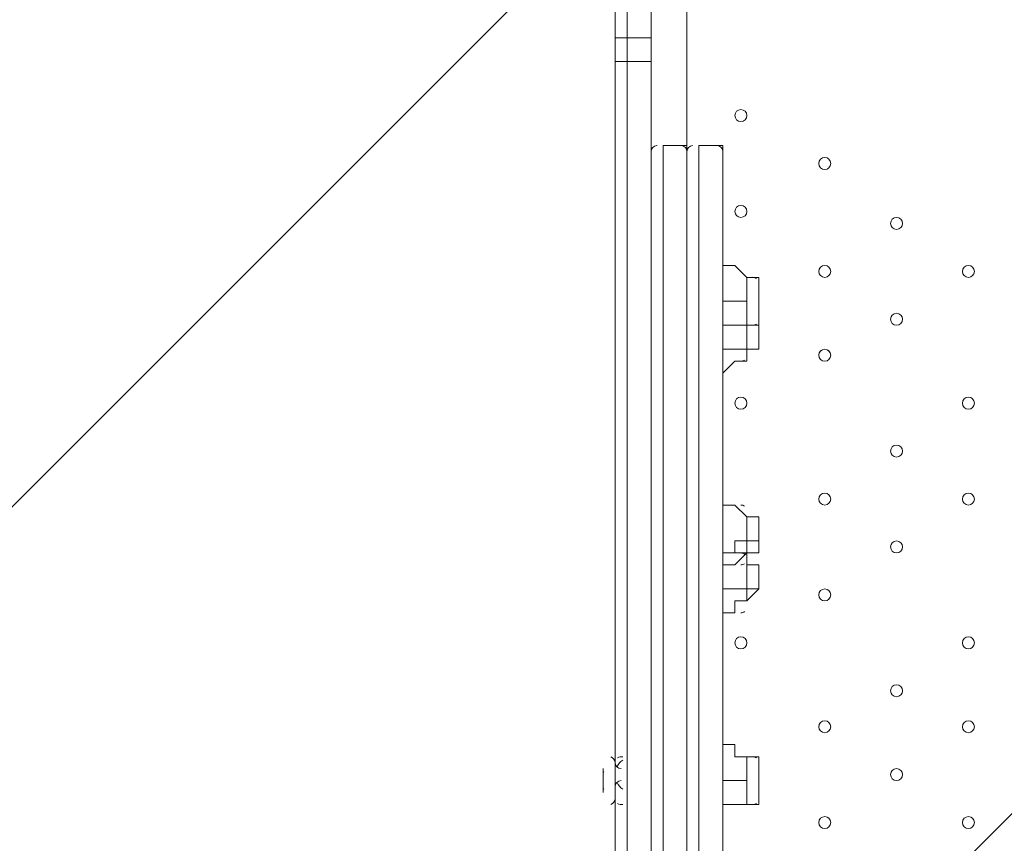
# Model space of a CAD drawing. Units: millimetres. Extents: x -5074 to 11968, y -10010 to -1115.
# Drawn here: x 3841 to 4363, y -5926 to -5489 of the extents above; entities that cross this region are included whole.
import ezdxf

# ---------------------------------------------------------------- set-up
doc = ezdxf.new("R2010")
doc.units = ezdxf.units.MM
doc.header["$MEASUREMENT"] = 0
doc.layers.add('Layer 1', color=7, linetype='Continuous', lineweight=0)

msp = doc.modelspace()

# ---------------------------------------------------------------- linework, layer by layer
at = {"layer": 'Layer 1', "color": 7, "lineweight": 9}
for p, q in [((4163.23, -5498.73), (4163.23, -5460.64)), ((4175.93, -5498.73), (4175.93, -5460.64)), ((4194.98, -5466.99), (4194.98, -5555.88)), ((4156.88, -5511.44), (4156.88, -5498.73)), ((4163.23, -5498.73), (4175.93, -5498.73)), ((4163.23, -5511.44), (4163.23, -5498.73)), ((4175.93, -5511.44), (4175.93, -5498.73)), ((4175.93, -5511.44), (4175.93, -5498.73)), ((4156.88, -5511.44), (4163.23, -5511.44)), ((4156.88, -6279.78), (4156.88, -5511.44)), ((4163.23, -5511.44), (4175.93, -5511.44)), ((4163.23, -6279.78), (4163.23, -5511.44)), ((4175.93, -5511.44), (4175.93, -5511.44)), ((4175.93, -6279.78), (4175.93, -5511.44)), ((4175.93, -6279.78), (4175.93, -5511.44)), ((4179.1, -5555.89), (4178.97, -5555.89)), ((4182.28, -6228.98), (4182.28, -5555.88)), ((4182.28, -6228.98), (4182.28, -5555.88)), ((4182.28, -5555.88), (4194.98, -5555.88)), ((4192, -5555.89), (4191.87, -5555.88)), ((4194.98, -6228.98), (4194.98, -5555.88)), ((4194.98, -6228.98), (4194.98, -5555.88)), ((4198.15, -5555.89), (4198.02, -5555.89)), ((4201.33, -6228.98), (4201.33, -5555.88)), ((4201.33, -6228.98), (4201.33, -5555.88)), ((4214.03, -5555.88), (4201.33, -5555.88)), ((4211.05, -5555.89), (4210.92, -5555.88)), ((4214.03, -6228.98), (4214.03, -5555.88)), ((4214.03, -6228.98), (4214.03, -5555.88)), ((4194.98, -6222.63), (4194.98, -5562.24)), ((4214.03, -6222.63), (4214.03, -5562.24)), ((4226.73, -5651.13), (4226.73, -5625.74)), ((4226.73, -5625.74), (4233.08, -5625.74)), ((4233.08, -5638.43), (4233.08, -5625.74)), ((4233.08, -5638.43), (4233.08, -5625.74)), ((4214.03, -5638.43), (4226.73, -5638.43)), ((4233.08, -5638.43), (4233.08, -5638.43)), ((4233.08, -5638.43), (4233.08, -5638.43)), ((4233.08, -5651.13), (4233.08, -5638.43)), ((4233.08, -5651.13), (4233.08, -5638.43)), ((4233.08, -5638.43), (4233.08, -5638.43)), ((4226.73, -5670.19), (4226.73, -5651.13)), ((4226.73, -5651.13), (4233.08, -5651.13)), ((4226.73, -5663.83), (4226.73, -5651.13)), ((4226.73, -5663.83), (4226.73, -5651.13)), ((4233.08, -5657.48), (4233.08, -5657.48)), ((4226.73, -5670.19), (4226.73, -5663.83)), ((4226.73, -5670.19), (4226.73, -5663.83)), ((4226.73, -5663.83), (4226.73, -5663.83)), ((4226.73, -5670.19), (4226.73, -5670.19)), ((4226.73, -5771.79), (4226.73, -5752.73)), ((4226.73, -5752.73), (4226.73, -5752.73)), ((4226.73, -5765.43), (4226.73, -5752.73)), ((4226.73, -5765.43), (4226.73, -5752.73)), ((4233.08, -5765.43), (4233.08, -5759.08)), ((4226.73, -5771.79), (4226.73, -5765.43)), ((4226.73, -5771.79), (4226.73, -5765.43)), ((4226.73, -5765.43), (4226.73, -5765.43)), ((4220.38, -5771.79), (4226.73, -5771.79)), ((4226.73, -5797.18), (4226.73, -5771.79)), ((4226.73, -5771.79), (4226.73, -5771.79)), ((4226.73, -5771.79), (4226.73, -5771.79)), ((4226.73, -5790.84), (4226.73, -5771.79)), ((4226.73, -5790.84), (4226.73, -5778.14)), ((4233.08, -5784.49), (4233.08, -5784.49)), ((4226.73, -5797.18), (4226.73, -5790.84)), ((4226.73, -5797.18), (4226.73, -5790.84)), ((4226.73, -5790.84), (4226.73, -5790.84)), ((4226.73, -5797.18), (4226.73, -5797.18)), ((4156.88, -5898.78), (4156.88, -5879.74)), ((4156.88, -5898.78), (4156.88, -5879.74)), ((4156.88, -5898.78), (4156.88, -5879.74)), ((4226.73, -5905.13), (4226.73, -5879.74)), ((4226.73, -5879.74), (4233.08, -5879.74)), ((4233.08, -5892.44), (4233.08, -5879.74)), ((4233.08, -5892.44), (4233.08, -5879.74)), ((4150.53, -5898.78), (4150.53, -5886.09)), ((4150.53, -5898.78), (4150.53, -5886.09)), ((4214.03, -5892.44), (4226.73, -5892.44)), ((4233.08, -5892.44), (4233.08, -5892.44)), ((4233.08, -5892.44), (4233.08, -5892.44)), ((4233.08, -5905.13), (4233.08, -5892.44)), ((4233.08, -5905.13), (4233.08, -5892.44)), ((4233.08, -5892.44), (4233.08, -5892.44)), ((4226.73, -5905.13), (4233.08, -5905.13))]:
    msp.add_line(p, q, dxfattribs=at)
for points in [[(4163.23, -5498.73), (4156.88, -5498.73), (4156.88, -5460.64)], [(4175.93, -5498.73), (4175.93, -5498.73), (4175.93, -5466.99)], [(4226.73, -5625.74), (4226.73, -5625.74), (4220.38, -5619.39), (4214.03, -5619.39)], [(4233.08, -5651.13), (4233.08, -5644.78), (4233.08, -5638.43), (4233.08, -5632.09), (4233.08, -5625.74)], [(4226.73, -5651.13), (4226.73, -5651.13), (4220.38, -5651.13), (4214.03, -5651.13)], [(4226.73, -5670.19), (4226.73, -5670.19), (4226.73, -5663.83), (4233.08, -5663.83), (4233.08, -5657.48), (4233.08, -5651.13), (4226.73, -5651.13)], [(4233.08, -5657.48), (4233.08, -5657.48), (4233.08, -5663.83), (4226.73, -5663.83)], [(4226.73, -5663.83), (4220.38, -5663.83), (4214.03, -5663.83)], [(4226.73, -5670.19), (4220.38, -5670.19), (4214.03, -5676.54)], [(4226.73, -5752.73), (4220.38, -5746.38), (4214.03, -5746.38)], [(4233.08, -5759.08), (4233.08, -5759.08), (4233.08, -5752.73), (4226.73, -5752.73)], [(4226.73, -5765.43), (4220.38, -5765.43), (4220.38, -5771.79), (4214.03, -5771.79)], [(4233.08, -5765.43), (4233.08, -5765.43), (4226.73, -5765.43)], [(4233.08, -5765.43), (4233.08, -5765.43), (4233.08, -5771.79), (4226.73, -5771.79)], [(4226.73, -5771.79), (4220.38, -5778.14), (4214.03, -5778.14)], [(4226.73, -5797.18), (4226.73, -5797.18), (4233.08, -5790.84), (4233.08, -5784.49), (4233.08, -5778.14), (4226.73, -5778.14)], [(4233.08, -5784.49), (4233.08, -5790.84), (4226.73, -5790.84)], [(4226.73, -5790.84), (4220.38, -5790.84), (4214.03, -5790.84)], [(4226.73, -5797.18), (4220.38, -5797.18), (4220.38, -5803.53), (4214.03, -5803.53)], [(4226.73, -5879.74), (4226.73, -5879.74), (4220.38, -5879.74), (4220.38, -5873.38), (4214.03, -5873.38)], [(4233.08, -5905.13), (4233.08, -5905.13), (4233.08, -5898.78), (4233.08, -5892.44), (4233.08, -5886.09), (4233.08, -5879.74)], [(4226.73, -5905.13), (4226.73, -5905.13), (4220.38, -5905.13), (4214.03, -5905.13)]]:
    msp.add_lwpolyline(points, dxfattribs=at)
at = {"layer": 'Layer 1', "color": 1, "lineweight": 9}
msp.add_open_spline([(10919.69, -4779.31), (10924.72, -4605.52), (10892.65, -4339.18), (10712.3, -4053.67), (10452.4, -3641.98), (10075.02, -3524.6), (9924.82, -3493.25), (9857.57, -3479.22), (9789.12, -3472.14), (9720.46, -3472.14), (9712.08, -3472.14), (9703.75, -3472.26), (9695.38, -3472.46), (9695.38, -3472.46), (9592.31, -3475.04), (9592.31, -3475.04), (9317.89, -3172.65), (8921.75, -2982.74), (8481.23, -2982.74), (8481.23, -2982.74), (7252.67, -2982.74), (7252.67, -2982.74), (6917.02, -2420.83), (6302.96, -2043.58), (5602.23, -2043.58), (4542.79, -2043.58), (3680.9, -2905.47), (3680.9, -3964.89), (3680.9, -3977.74), (3681.62, -3990.42), (3681.87, -4003.21), (3631.07, -4153.84), (3603.11, -4314.98), (3603.11, -4482.74), (3603.11, -4482.74), (3603.11, -4926.96), (3603.11, -4926.96), (3342.61, -5035.73), (3119.05, -5215.35), (2957.35, -5442.42), (2641.47, -5717.42), (2441.53, -6122.17), (2441.53, -6573.88), (2441.53, -6573.88), (2441.53, -7060.84), (2441.53, -7060.84), (2441.53, -7520.03), (2648.07, -7930.77), (2973.08, -8205.92), (3246.3, -8575.34), (3684.97, -8814.98), (4179.71, -8814.98), (4179.71, -8814.98), (4271.3, -8814.98), (4271.3, -8814.98), (4622.32, -9137.94), (5089.27, -9335.5), (5601.51, -9335.5), (6539.96, -9335.5), (7326.94, -8673.18), (7525.66, -7789.2), (7575.33, -7640.09), (7602.62, -7480.76), (7602.62, -7314.97), (7602.62, -7314.97), (7602.62, -6960.62), (7602.62, -6960.62), (7602.62, -6960.62), (8481.23, -6960.62), (8481.23, -6960.62), (8923.73, -6960.62), (9321.37, -6768.92), (9595.92, -6464.15), (9595.92, -6464.15), (9695.06, -6466.66), (9695.06, -6466.66), (9703.54, -6466.87), (9712.01, -6466.99), (9720.46, -6466.99), (9761.45, -6466.99), (9802.38, -6464.46), (9843.07, -6459.45), (10190.57, -6416.5), (10508.62, -6205.3), (10715.98, -5879.84), (10898.99, -5593.42), (10922.24, -5300.81), (10919.69, -5150.91), (10919.69, -5150.91), (10919.69, -4779.31), (10919.69, -4779.31)], degree=3, knots=[0, 0, 0, 0, 1, 1, 1, 2, 2, 2, 3, 3, 3, 4, 4, 4, 5, 5, 5, 6, 6, 6, 7, 7, 7, 8, 8, 8, 9, 9, 9, 10, 10, 10, 11, 11, 11, 12, 12, 12, 13, 13, 13, 14, 14, 14, 15, 15, 15, 16, 16, 16, 17, 17, 17, 18, 18, 18, 19, 19, 19, 20, 20, 20, 21, 21, 21, 22, 22, 22, 23, 23, 23, 24, 24, 24, 25, 25, 25, 26, 26, 26, 27, 27, 27, 28, 28, 28, 29, 29, 29, 30, 30, 30, 30], dxfattribs=at)
at = {"layer": 'Layer 1', "color": 253, "lineweight": 9}
for points, knots in [([(3848.97, -3180.54), (3848.97, -3180.54), (6386.55, -5718.12), (6386.55, -5718.12), (6544.32, -5647.25), (6691.12, -5556.19), (6822.97, -5447.43), (6822.97, -5447.43), (4119.66, -2744.12), (4119.66, -2744.12), (4010.9, -2875.97), (3919.83, -3022.77), (3848.97, -3180.54)], [0, 0, 0, 0, 1, 1, 1, 2, 2, 2, 3, 3, 3, 4, 4, 4, 4]), ([(10919.69, -4779.31), (10924.72, -4605.52), (10892.65, -4339.18), (10712.3, -4053.67), (10452.4, -3641.98), (10075.02, -3524.6), (9924.82, -3493.25), (9857.57, -3479.22), (9789.11, -3472.14), (9720.45, -3472.14), (9712.08, -3472.14), (9703.74, -3472.26), (9695.37, -3472.46), (9695.37, -3472.46), (9592.31, -3475.04), (9592.31, -3475.04), (9317.89, -3172.65), (8921.75, -2982.74), (8481.23, -2982.74), (8481.23, -2982.74), (7252.67, -2982.74), (7252.67, -2982.74), (7424.47, -3270.35), (7523.52, -3606.21), (7523.52, -3964.89), (7523.52, -5024.29), (6661.63, -5886.18), (5602.23, -5886.18), (4555.65, -5886.18), (3702.44, -5044.93), (3681.87, -4003.21), (3631.07, -4153.84), (3603.11, -4314.98), (3603.11, -4482.74), (3603.11, -4482.74), (3603.11, -5460.63), (3603.11, -5460.63), (3603.11, -6289.05), (4274.68, -6960.62), (5103.1, -6960.62), (5103.1, -6960.62), (6097.42, -6960.62), (6097.42, -6960.62), (6097.42, -6960.62), (6102.63, -6960.62), (6102.63, -6960.62), (6102.63, -6960.62), (8481.23, -6960.62), (8481.23, -6960.62), (8923.73, -6960.62), (9321.37, -6768.92), (9595.92, -6464.15), (9595.92, -6464.15), (9695.06, -6466.66), (9695.06, -6466.66), (9703.54, -6466.87), (9712.01, -6466.99), (9720.45, -6466.99), (9761.45, -6466.99), (9802.38, -6464.46), (9843.06, -6459.45), (10190.57, -6416.5), (10508.62, -6205.3), (10715.98, -5879.84), (10898.99, -5593.42), (10922.24, -5300.81), (10919.69, -5150.91), (10919.69, -5150.91), (10919.69, -4779.31), (10919.69, -4779.31)], [0, 0, 0, 0, 1, 1, 1, 2, 2, 2, 3, 3, 3, 4, 4, 4, 5, 5, 5, 6, 6, 6, 7, 7, 7, 8, 8, 8, 9, 9, 9, 10, 10, 10, 11, 11, 11, 12, 12, 12, 13, 13, 13, 14, 14, 14, 15, 15, 15, 16, 16, 16, 17, 17, 17, 18, 18, 18, 19, 19, 19, 20, 20, 20, 21, 21, 21, 22, 22, 22, 23, 23, 23, 23]), ([(3696.88, -3721.34), (3686.73, -3801.17), (3680.9, -3882.34), (3680.9, -3964.89), (3680.9, -4144.93), (3706.33, -4319.05), (3752.86, -4484.43), (3752.86, -4484.43), (5082.65, -5814.21), (5082.65, -5814.21), (5248.03, -5860.75), (5422.17, -5886.18), (5602.23, -5886.18), (5684.77, -5886.18), (5765.92, -5880.36), (5845.75, -5870.21), (5845.75, -5870.21), (3696.88, -3721.34), (3696.88, -3721.34)], [0, 0, 0, 0, 1, 1, 1, 2, 2, 2, 3, 3, 3, 4, 4, 4, 5, 5, 5, 6, 6, 6, 6]), ([(3944.29, -4933.05), (3944.29, -4933.05), (3603.11, -5274.23), (3603.11, -5274.23), (3603.11, -5274.23), (3603.11, -5460.55), (3603.11, -5460.55), (3603.11, -5617.9), (3627.46, -5769.55), (3672.39, -5912.06), (3672.39, -5912.06), (4253.3, -5331.15), (4253.3, -5331.15), (4133.68, -5212.97), (4029.81, -5079.02), (3944.29, -4933.05)], [0, 0, 0, 0, 1, 1, 1, 2, 2, 2, 3, 3, 3, 4, 4, 4, 5, 5, 5, 5]), ([(3603.11, -5460.63), (3603.11, -5460.63), (3603.11, -6396.85), (3603.11, -6396.85), (3603.11, -7225.27), (4274.66, -7896.86), (5103.1, -7896.86), (5103.1, -7896.86), (6102.63, -7896.86), (6102.63, -7896.86), (6731.6, -7896.86), (7269.8, -7509.58), (7492.67, -6960.62), (7492.67, -6960.62), (6102.63, -6960.62), (6102.63, -6960.62)], [0, 0, 0, 0, 1, 1, 1, 2, 2, 2, 3, 3, 3, 4, 4, 4, 5, 5, 5, 5]), ([(4646.78, -5630.56), (4646.78, -5630.56), (3909.12, -6368.22), (3909.12, -6368.22), (4010.69, -6501.62), (4134.05, -6617.47), (4273.97, -6710.48), (4273.97, -6710.48), (5152.07, -5832.38), (5152.07, -5832.38), (4972.51, -5789.08), (4802.82, -5720.47), (4646.78, -5630.56)], [0, 0, 0, 0, 1, 1, 1, 2, 2, 2, 3, 3, 3, 4, 4, 4, 4])]:
    msp.add_open_spline(points, degree=3, knots=knots, dxfattribs=at)
at = {"layer": 'Layer 1', "color": 7, "lineweight": 9}
for points in [[(4223.55, -5543.18), (4225.31, -5543.18), (4226.73, -5541.76), (4226.73, -5540.01), (4226.73, -5538.26), (4225.31, -5536.83), (4223.55, -5536.83), (4221.8, -5536.83), (4220.38, -5538.26), (4220.38, -5540.01), (4220.38, -5541.76), (4221.8, -5543.18), (4223.55, -5543.18)], [(4223.55, -5536.83), (4221.8, -5536.83), (4220.38, -5538.25), (4220.38, -5540.01), (4220.38, -5541.76), (4221.8, -5543.18), (4223.55, -5543.18), (4225.31, -5543.18), (4226.73, -5541.76), (4226.73, -5540.01), (4226.73, -5538.26), (4225.31, -5536.83), (4223.55, -5536.83)], [(4223.55, -5536.83), (4221.8, -5536.83), (4220.38, -5538.25), (4220.38, -5540.01), (4220.38, -5541.76), (4221.8, -5543.18), (4223.55, -5543.18), (4225.31, -5543.18), (4226.73, -5541.76), (4226.73, -5540.01), (4226.73, -5538.26), (4225.31, -5536.83), (4223.55, -5536.83)], [(4268, -5568.59), (4269.76, -5568.59), (4271.18, -5567.17), (4271.18, -5565.41), (4271.18, -5563.66), (4269.76, -5562.24), (4268, -5562.24), (4266.25, -5562.24), (4264.83, -5563.66), (4264.83, -5565.41), (4264.83, -5567.17), (4266.25, -5568.59), (4268, -5568.59)], [(4268, -5562.24), (4266.25, -5562.24), (4264.83, -5563.66), (4264.83, -5565.41), (4264.83, -5567.16), (4266.25, -5568.59), (4268, -5568.59), (4269.76, -5568.59), (4271.18, -5567.17), (4271.18, -5565.41), (4271.18, -5563.66), (4269.76, -5562.24), (4268, -5562.24)], [(4268, -5562.24), (4266.25, -5562.24), (4264.83, -5563.66), (4264.83, -5565.41), (4264.83, -5567.16), (4266.25, -5568.59), (4268, -5568.59), (4269.76, -5568.59), (4271.18, -5567.17), (4271.18, -5565.41), (4271.18, -5563.66), (4269.76, -5562.24), (4268, -5562.24)], [(4223.55, -5587.63), (4221.8, -5587.63), (4220.38, -5589.06), (4220.38, -5590.81), (4220.38, -5592.56), (4221.8, -5593.98), (4223.55, -5593.99), (4225.31, -5593.99), (4226.73, -5592.57), (4226.73, -5590.81), (4226.73, -5589.06), (4225.31, -5587.64), (4223.55, -5587.63)], [(4223.55, -5587.63), (4221.8, -5587.63), (4220.38, -5589.06), (4220.38, -5590.81), (4220.38, -5592.56), (4221.8, -5593.98), (4223.55, -5593.99), (4225.31, -5593.99), (4226.73, -5592.57), (4226.73, -5590.81), (4226.73, -5589.06), (4225.31, -5587.64), (4223.55, -5587.63)], [(4223.55, -5593.99), (4225.31, -5593.99), (4226.73, -5592.57), (4226.73, -5590.81), (4226.73, -5589.06), (4225.31, -5587.64), (4223.55, -5587.64), (4221.8, -5587.64), (4220.38, -5589.06), (4220.38, -5590.81), (4220.38, -5592.57), (4221.8, -5593.99), (4223.55, -5593.99)], [(4306.11, -5600.33), (4307.86, -5600.33), (4309.28, -5598.91), (4309.28, -5597.16), (4309.28, -5595.41), (4307.86, -5593.98), (4306.11, -5593.98), (4304.35, -5593.98), (4302.93, -5595.41), (4302.93, -5597.16), (4302.93, -5598.91), (4304.35, -5600.33), (4306.11, -5600.33)], [(4306.11, -5593.98), (4304.35, -5593.98), (4302.93, -5595.4), (4302.93, -5597.16), (4302.93, -5598.91), (4304.35, -5600.33), (4306.11, -5600.33), (4307.86, -5600.33), (4309.28, -5598.91), (4309.28, -5597.16), (4309.28, -5595.41), (4307.86, -5593.98), (4306.11, -5593.98)], [(4306.11, -5593.98), (4304.35, -5593.98), (4302.93, -5595.4), (4302.93, -5597.16), (4302.93, -5598.91), (4304.35, -5600.33), (4306.11, -5600.33), (4307.86, -5600.33), (4309.28, -5598.91), (4309.28, -5597.16), (4309.28, -5595.41), (4307.86, -5593.98), (4306.11, -5593.98)], [(4268, -5625.74), (4269.76, -5625.74), (4271.18, -5624.32), (4271.18, -5622.56), (4271.18, -5620.81), (4269.76, -5619.39), (4268, -5619.39), (4266.25, -5619.39), (4264.83, -5620.81), (4264.83, -5622.56), (4264.83, -5624.32), (4266.25, -5625.74), (4268, -5625.74)], [(4268, -5619.39), (4266.25, -5619.39), (4264.83, -5620.81), (4264.83, -5622.56), (4264.83, -5624.31), (4266.25, -5625.74), (4268, -5625.74), (4269.76, -5625.74), (4271.18, -5624.32), (4271.18, -5622.56), (4271.18, -5620.81), (4269.76, -5619.39), (4268, -5619.39)], [(4268, -5619.39), (4266.25, -5619.39), (4264.83, -5620.81), (4264.83, -5622.56), (4264.83, -5624.31), (4266.25, -5625.74), (4268, -5625.74), (4269.76, -5625.74), (4271.18, -5624.32), (4271.18, -5622.56), (4271.18, -5620.81), (4269.76, -5619.39), (4268, -5619.39)], [(4344.2, -5625.74), (4345.96, -5625.74), (4347.38, -5624.32), (4347.38, -5622.56), (4347.38, -5620.81), (4345.96, -5619.39), (4344.2, -5619.39), (4342.45, -5619.39), (4341.03, -5620.81), (4341.03, -5622.56), (4341.03, -5624.32), (4342.45, -5625.74), (4344.2, -5625.74)], [(4344.2, -5619.39), (4342.45, -5619.39), (4341.03, -5620.81), (4341.03, -5622.56), (4341.03, -5624.31), (4342.45, -5625.74), (4344.2, -5625.74), (4345.96, -5625.74), (4347.38, -5624.32), (4347.38, -5622.56), (4347.38, -5620.81), (4345.96, -5619.39), (4344.2, -5619.39)], [(4344.2, -5619.39), (4342.45, -5619.39), (4341.03, -5620.81), (4341.03, -5622.56), (4341.03, -5624.31), (4342.45, -5625.74), (4344.2, -5625.74), (4345.96, -5625.74), (4347.38, -5624.32), (4347.38, -5622.56), (4347.38, -5620.81), (4345.96, -5619.39), (4344.2, -5619.39)], [(4306.11, -5644.78), (4304.35, -5644.78), (4302.93, -5646.21), (4302.93, -5647.96), (4302.93, -5649.71), (4304.35, -5651.13), (4306.11, -5651.14), (4307.86, -5651.14), (4309.28, -5649.72), (4309.28, -5647.96), (4309.28, -5646.21), (4307.86, -5644.79), (4306.11, -5644.78)], [(4306.11, -5644.78), (4304.35, -5644.78), (4302.93, -5646.21), (4302.93, -5647.96), (4302.93, -5649.71), (4304.35, -5651.13), (4306.11, -5651.14), (4307.86, -5651.14), (4309.28, -5649.72), (4309.28, -5647.96), (4309.28, -5646.21), (4307.86, -5644.79), (4306.11, -5644.78)], [(4306.11, -5651.14), (4307.86, -5651.14), (4309.28, -5649.72), (4309.28, -5647.96), (4309.28, -5646.21), (4307.86, -5644.79), (4306.11, -5644.79), (4304.35, -5644.79), (4302.93, -5646.21), (4302.93, -5647.96), (4302.93, -5649.72), (4304.35, -5651.14), (4306.11, -5651.14)], [(4268, -5663.83), (4266.25, -5663.83), (4264.83, -5665.25), (4264.83, -5667.01), (4264.83, -5668.76), (4266.25, -5670.18), (4268, -5670.19), (4269.76, -5670.19), (4271.18, -5668.76), (4271.18, -5667.01), (4271.18, -5665.26), (4269.76, -5663.84), (4268, -5663.83)], [(4268, -5663.83), (4266.25, -5663.83), (4264.83, -5665.25), (4264.83, -5667.01), (4264.83, -5668.76), (4266.25, -5670.18), (4268, -5670.19), (4269.76, -5670.19), (4271.18, -5668.76), (4271.18, -5667.01), (4271.18, -5665.26), (4269.76, -5663.84), (4268, -5663.83)], [(4268, -5670.19), (4269.76, -5670.19), (4271.18, -5668.76), (4271.18, -5667.01), (4271.18, -5665.26), (4269.76, -5663.84), (4268, -5663.84), (4266.25, -5663.84), (4264.83, -5665.26), (4264.83, -5667.01), (4264.83, -5668.76), (4266.25, -5670.19), (4268, -5670.19)], [(4223.55, -5689.23), (4221.8, -5689.23), (4220.38, -5690.66), (4220.38, -5692.41), (4220.38, -5694.16), (4221.8, -5695.58), (4223.55, -5695.59), (4225.31, -5695.59), (4226.73, -5694.17), (4226.73, -5692.41), (4226.73, -5690.66), (4225.31, -5689.24), (4223.55, -5689.23)], [(4223.55, -5689.23), (4221.8, -5689.23), (4220.38, -5690.66), (4220.38, -5692.41), (4220.38, -5694.16), (4221.8, -5695.58), (4223.55, -5695.59), (4225.31, -5695.59), (4226.73, -5694.17), (4226.73, -5692.41), (4226.73, -5690.66), (4225.31, -5689.24), (4223.55, -5689.23)], [(4223.55, -5695.59), (4225.31, -5695.59), (4226.73, -5694.17), (4226.73, -5692.41), (4226.73, -5690.66), (4225.31, -5689.24), (4223.55, -5689.24), (4221.8, -5689.24), (4220.38, -5690.66), (4220.38, -5692.41), (4220.38, -5694.17), (4221.8, -5695.59), (4223.55, -5695.59)], [(4344.2, -5689.23), (4342.45, -5689.23), (4341.03, -5690.66), (4341.03, -5692.41), (4341.03, -5694.16), (4342.45, -5695.58), (4344.2, -5695.59), (4345.96, -5695.59), (4347.38, -5694.17), (4347.38, -5692.41), (4347.38, -5690.66), (4345.96, -5689.24), (4344.2, -5689.23)], [(4344.2, -5689.23), (4342.45, -5689.23), (4341.03, -5690.66), (4341.03, -5692.41), (4341.03, -5694.16), (4342.45, -5695.58), (4344.2, -5695.59), (4345.96, -5695.59), (4347.38, -5694.17), (4347.38, -5692.41), (4347.38, -5690.66), (4345.96, -5689.24), (4344.2, -5689.23)], [(4344.2, -5695.59), (4345.96, -5695.59), (4347.38, -5694.17), (4347.38, -5692.41), (4347.38, -5690.66), (4345.96, -5689.24), (4344.2, -5689.24), (4342.45, -5689.24), (4341.03, -5690.66), (4341.03, -5692.41), (4341.03, -5694.17), (4342.45, -5695.59), (4344.2, -5695.59)], [(4306.11, -5714.63), (4304.35, -5714.63), (4302.93, -5716.05), (4302.93, -5717.81), (4302.93, -5719.56), (4304.35, -5720.98), (4306.11, -5720.99), (4307.86, -5720.99), (4309.28, -5719.56), (4309.28, -5717.81), (4309.28, -5716.06), (4307.86, -5714.64), (4306.11, -5714.63)], [(4306.11, -5714.63), (4304.35, -5714.63), (4302.93, -5716.05), (4302.93, -5717.81), (4302.93, -5719.56), (4304.35, -5720.98), (4306.11, -5720.99), (4307.86, -5720.99), (4309.28, -5719.56), (4309.28, -5717.81), (4309.28, -5716.06), (4307.86, -5714.64), (4306.11, -5714.63)], [(4306.11, -5720.99), (4307.86, -5720.99), (4309.28, -5719.56), (4309.28, -5717.81), (4309.28, -5716.06), (4307.86, -5714.64), (4306.11, -5714.64), (4304.35, -5714.64), (4302.93, -5716.06), (4302.93, -5717.81), (4302.93, -5719.56), (4304.35, -5720.99), (4306.11, -5720.99)], [(4268, -5746.38), (4269.76, -5746.38), (4271.18, -5744.96), (4271.18, -5743.21), (4271.18, -5741.46), (4269.76, -5740.03), (4268, -5740.03), (4266.25, -5740.03), (4264.83, -5741.46), (4264.83, -5743.21), (4264.83, -5744.96), (4266.25, -5746.38), (4268, -5746.38)], [(4268, -5740.03), (4266.25, -5740.03), (4264.83, -5741.45), (4264.83, -5743.21), (4264.83, -5744.96), (4266.25, -5746.38), (4268, -5746.38), (4269.76, -5746.38), (4271.18, -5744.96), (4271.18, -5743.21), (4271.18, -5741.46), (4269.76, -5740.03), (4268, -5740.03)], [(4268, -5740.03), (4266.25, -5740.03), (4264.83, -5741.45), (4264.83, -5743.21), (4264.83, -5744.96), (4266.25, -5746.38), (4268, -5746.38), (4269.76, -5746.38), (4271.18, -5744.96), (4271.18, -5743.21), (4271.18, -5741.46), (4269.76, -5740.03), (4268, -5740.03)], [(4344.2, -5746.38), (4345.96, -5746.38), (4347.38, -5744.96), (4347.38, -5743.21), (4347.38, -5741.46), (4345.96, -5740.03), (4344.2, -5740.03), (4342.45, -5740.03), (4341.03, -5741.46), (4341.03, -5743.21), (4341.03, -5744.96), (4342.45, -5746.38), (4344.2, -5746.38)], [(4344.2, -5740.03), (4342.45, -5740.03), (4341.03, -5741.45), (4341.03, -5743.21), (4341.03, -5744.96), (4342.45, -5746.38), (4344.2, -5746.38), (4345.96, -5746.38), (4347.38, -5744.96), (4347.38, -5743.21), (4347.38, -5741.46), (4345.96, -5740.03), (4344.2, -5740.03)], [(4344.2, -5740.03), (4342.45, -5740.03), (4341.03, -5741.45), (4341.03, -5743.21), (4341.03, -5744.96), (4342.45, -5746.38), (4344.2, -5746.38), (4345.96, -5746.38), (4347.38, -5744.96), (4347.38, -5743.21), (4347.38, -5741.46), (4345.96, -5740.03), (4344.2, -5740.03)], [(4306.11, -5765.43), (4304.35, -5765.43), (4302.93, -5766.86), (4302.93, -5768.61), (4302.93, -5770.36), (4304.35, -5771.78), (4306.11, -5771.79), (4307.86, -5771.79), (4309.28, -5770.36), (4309.28, -5768.61), (4309.28, -5766.86), (4307.86, -5765.44), (4306.11, -5765.43)], [(4306.11, -5765.43), (4304.35, -5765.43), (4302.93, -5766.86), (4302.93, -5768.61), (4302.93, -5770.36), (4304.35, -5771.78), (4306.11, -5771.79), (4307.86, -5771.79), (4309.28, -5770.36), (4309.28, -5768.61), (4309.28, -5766.86), (4307.86, -5765.44), (4306.11, -5765.43)], [(4306.11, -5771.79), (4307.86, -5771.79), (4309.28, -5770.36), (4309.28, -5768.61), (4309.28, -5766.86), (4307.86, -5765.44), (4306.11, -5765.44), (4304.35, -5765.44), (4302.93, -5766.86), (4302.93, -5768.61), (4302.93, -5770.36), (4304.35, -5771.79), (4306.11, -5771.79)], [(4268, -5797.19), (4269.76, -5797.19), (4271.18, -5795.77), (4271.18, -5794.01), (4271.18, -5792.26), (4269.76, -5790.84), (4268, -5790.84), (4266.25, -5790.84), (4264.83, -5792.26), (4264.83, -5794.01), (4264.83, -5795.77), (4266.25, -5797.19), (4268, -5797.19)], [(4268, -5790.84), (4266.25, -5790.84), (4264.83, -5792.26), (4264.83, -5794.01), (4264.83, -5795.76), (4266.25, -5797.18), (4268, -5797.19), (4269.76, -5797.19), (4271.18, -5795.77), (4271.18, -5794.01), (4271.18, -5792.26), (4269.76, -5790.84), (4268, -5790.84)], [(4268, -5790.84), (4266.25, -5790.84), (4264.83, -5792.26), (4264.83, -5794.01), (4264.83, -5795.76), (4266.25, -5797.18), (4268, -5797.19), (4269.76, -5797.19), (4271.18, -5795.77), (4271.18, -5794.01), (4271.18, -5792.26), (4269.76, -5790.84), (4268, -5790.84)], [(4223.55, -5816.23), (4221.8, -5816.23), (4220.38, -5817.66), (4220.38, -5819.41), (4220.38, -5821.16), (4221.8, -5822.58), (4223.55, -5822.59), (4225.31, -5822.59), (4226.73, -5821.16), (4226.73, -5819.41), (4226.73, -5817.66), (4225.31, -5816.24), (4223.55, -5816.23)], [(4223.55, -5816.23), (4221.8, -5816.23), (4220.38, -5817.66), (4220.38, -5819.41), (4220.38, -5821.16), (4221.8, -5822.58), (4223.55, -5822.59), (4225.31, -5822.59), (4226.73, -5821.16), (4226.73, -5819.41), (4226.73, -5817.66), (4225.31, -5816.24), (4223.55, -5816.23)], [(4223.55, -5822.59), (4225.31, -5822.59), (4226.73, -5821.16), (4226.73, -5819.41), (4226.73, -5817.66), (4225.31, -5816.24), (4223.55, -5816.24), (4221.8, -5816.24), (4220.38, -5817.66), (4220.38, -5819.41), (4220.38, -5821.16), (4221.8, -5822.59), (4223.55, -5822.59)], [(4344.2, -5816.23), (4342.45, -5816.23), (4341.03, -5817.66), (4341.03, -5819.41), (4341.03, -5821.16), (4342.45, -5822.58), (4344.2, -5822.59), (4345.96, -5822.59), (4347.38, -5821.16), (4347.38, -5819.41), (4347.38, -5817.66), (4345.96, -5816.24), (4344.2, -5816.23)], [(4344.2, -5816.23), (4342.45, -5816.23), (4341.03, -5817.66), (4341.03, -5819.41), (4341.03, -5821.16), (4342.45, -5822.58), (4344.2, -5822.59), (4345.96, -5822.59), (4347.38, -5821.16), (4347.38, -5819.41), (4347.38, -5817.66), (4345.96, -5816.24), (4344.2, -5816.23)], [(4344.2, -5822.59), (4345.96, -5822.59), (4347.38, -5821.16), (4347.38, -5819.41), (4347.38, -5817.66), (4345.96, -5816.24), (4344.2, -5816.24), (4342.45, -5816.24), (4341.03, -5817.66), (4341.03, -5819.41), (4341.03, -5821.16), (4342.45, -5822.59), (4344.2, -5822.59)], [(4306.11, -5841.63), (4304.35, -5841.63), (4302.93, -5843.05), (4302.93, -5844.81), (4302.93, -5846.56), (4304.35, -5847.98), (4306.11, -5847.98), (4307.86, -5847.98), (4309.28, -5846.56), (4309.28, -5844.81), (4309.28, -5843.06), (4307.86, -5841.64), (4306.11, -5841.63)], [(4306.11, -5841.63), (4304.35, -5841.63), (4302.93, -5843.05), (4302.93, -5844.81), (4302.93, -5846.56), (4304.35, -5847.98), (4306.11, -5847.98), (4307.86, -5847.98), (4309.28, -5846.56), (4309.28, -5844.81), (4309.28, -5843.06), (4307.86, -5841.64), (4306.11, -5841.63)], [(4306.11, -5847.98), (4307.86, -5847.98), (4309.28, -5846.56), (4309.28, -5844.81), (4309.28, -5843.06), (4307.86, -5841.64), (4306.11, -5841.64), (4304.35, -5841.64), (4302.93, -5843.06), (4302.93, -5844.81), (4302.93, -5846.56), (4304.35, -5847.98), (4306.11, -5847.98)], [(4268, -5860.68), (4266.25, -5860.68), (4264.83, -5862.11), (4264.83, -5863.86), (4264.83, -5865.61), (4266.25, -5867.03), (4268, -5867.04), (4269.76, -5867.04), (4271.18, -5865.62), (4271.18, -5863.86), (4271.18, -5862.11), (4269.76, -5860.69), (4268, -5860.68)], [(4268, -5860.68), (4266.25, -5860.68), (4264.83, -5862.11), (4264.83, -5863.86), (4264.83, -5865.61), (4266.25, -5867.03), (4268, -5867.04), (4269.76, -5867.04), (4271.18, -5865.62), (4271.18, -5863.86), (4271.18, -5862.11), (4269.76, -5860.69), (4268, -5860.68)], [(4268, -5867.04), (4269.76, -5867.04), (4271.18, -5865.62), (4271.18, -5863.86), (4271.18, -5862.11), (4269.76, -5860.69), (4268, -5860.69), (4266.25, -5860.69), (4264.83, -5862.11), (4264.83, -5863.86), (4264.83, -5865.62), (4266.25, -5867.04), (4268, -5867.04)], [(4344.2, -5860.68), (4342.45, -5860.68), (4341.03, -5862.11), (4341.03, -5863.86), (4341.03, -5865.61), (4342.45, -5867.03), (4344.2, -5867.04), (4345.96, -5867.04), (4347.38, -5865.62), (4347.38, -5863.86), (4347.38, -5862.11), (4345.96, -5860.69), (4344.2, -5860.68)], [(4344.2, -5860.68), (4342.45, -5860.68), (4341.03, -5862.11), (4341.03, -5863.86), (4341.03, -5865.61), (4342.45, -5867.03), (4344.2, -5867.04), (4345.96, -5867.04), (4347.38, -5865.62), (4347.38, -5863.86), (4347.38, -5862.11), (4345.96, -5860.69), (4344.2, -5860.68)], [(4344.2, -5867.04), (4345.96, -5867.04), (4347.38, -5865.62), (4347.38, -5863.86), (4347.38, -5862.11), (4345.96, -5860.69), (4344.2, -5860.69), (4342.45, -5860.69), (4341.03, -5862.11), (4341.03, -5863.86), (4341.03, -5865.62), (4342.45, -5867.04), (4344.2, -5867.04)], [(4306.11, -5886.08), (4304.35, -5886.08), (4302.93, -5887.5), (4302.93, -5889.26), (4302.93, -5891.01), (4304.35, -5892.43), (4306.11, -5892.44), (4307.86, -5892.44), (4309.28, -5891.01), (4309.28, -5889.26), (4309.28, -5887.51), (4307.86, -5886.09), (4306.11, -5886.08)], [(4306.11, -5886.08), (4304.35, -5886.08), (4302.93, -5887.5), (4302.93, -5889.26), (4302.93, -5891.01), (4304.35, -5892.43), (4306.11, -5892.44), (4307.86, -5892.44), (4309.28, -5891.01), (4309.28, -5889.26), (4309.28, -5887.51), (4307.86, -5886.09), (4306.11, -5886.08)], [(4306.11, -5892.44), (4307.86, -5892.44), (4309.28, -5891.01), (4309.28, -5889.26), (4309.28, -5887.51), (4307.86, -5886.09), (4306.11, -5886.09), (4304.35, -5886.09), (4302.93, -5887.51), (4302.93, -5889.26), (4302.93, -5891.01), (4304.35, -5892.44), (4306.11, -5892.44)], [(4268, -5917.83), (4269.76, -5917.83), (4271.18, -5916.41), (4271.18, -5914.66), (4271.18, -5912.91), (4269.76, -5911.48), (4268, -5911.48), (4266.25, -5911.48), (4264.83, -5912.91), (4264.83, -5914.66), (4264.83, -5916.41), (4266.25, -5917.83), (4268, -5917.83)], [(4268, -5911.48), (4266.25, -5911.48), (4264.83, -5912.9), (4264.83, -5914.66), (4264.83, -5916.41), (4266.25, -5917.83), (4268, -5917.83), (4269.76, -5917.83), (4271.18, -5916.41), (4271.18, -5914.66), (4271.18, -5912.91), (4269.76, -5911.48), (4268, -5911.48)], [(4268, -5911.48), (4266.25, -5911.48), (4264.83, -5912.9), (4264.83, -5914.66), (4264.83, -5916.41), (4266.25, -5917.83), (4268, -5917.83), (4269.76, -5917.83), (4271.18, -5916.41), (4271.18, -5914.66), (4271.18, -5912.91), (4269.76, -5911.48), (4268, -5911.48)], [(4344.2, -5917.83), (4345.96, -5917.83), (4347.38, -5916.41), (4347.38, -5914.66), (4347.38, -5912.91), (4345.96, -5911.48), (4344.2, -5911.48), (4342.45, -5911.48), (4341.03, -5912.91), (4341.03, -5914.66), (4341.03, -5916.41), (4342.45, -5917.83), (4344.2, -5917.83)], [(4344.2, -5911.48), (4342.45, -5911.48), (4341.03, -5912.9), (4341.03, -5914.66), (4341.03, -5916.41), (4342.45, -5917.83), (4344.2, -5917.83), (4345.96, -5917.83), (4347.38, -5916.41), (4347.38, -5914.66), (4347.38, -5912.91), (4345.96, -5911.48), (4344.2, -5911.48)], [(4344.2, -5911.48), (4342.45, -5911.48), (4341.03, -5912.9), (4341.03, -5914.66), (4341.03, -5916.41), (4342.45, -5917.83), (4344.2, -5917.83), (4345.96, -5917.83), (4347.38, -5916.41), (4347.38, -5914.66), (4347.38, -5912.91), (4345.96, -5911.48), (4344.2, -5911.48)]]:
    msp.add_open_spline(points, degree=3, knots=[0, 0, 0, 0, 1, 1, 1, 2, 2, 2, 3, 3, 3, 4, 4, 4, 4], dxfattribs=at)
for points in [[(4178.9, -5555.89), (4177.23, -5556), (4175.93, -5557.38), (4175.93, -5559.06)], [(4194.98, -5559.06), (4194.98, -5557.38), (4193.68, -5556), (4192, -5555.89)], [(4197.96, -5555.89), (4196.28, -5556), (4194.98, -5557.38), (4194.98, -5559.06)], [(4214.03, -5559.06), (4214.03, -5557.38), (4212.73, -5556), (4211.05, -5555.89)], [(4231.82, -5626.38), (4231.27, -5625.96), (4230.6, -5625.73), (4229.91, -5625.73)], [(4229.91, -5651.14), (4230.6, -5651.14), (4231.27, -5650.91), (4231.82, -5650.49)], [(4223.55, -5670.19), (4224.24, -5670.19), (4224.92, -5669.96), (4225.47, -5669.54)], [(4225.47, -5747.03), (4224.92, -5746.61), (4224.25, -5746.38), (4223.55, -5746.38)], [(4225.47, -5772.43), (4224.92, -5772.01), (4224.25, -5771.78), (4223.55, -5771.78)], [(4223.55, -5778.14), (4224.24, -5778.14), (4224.92, -5777.91), (4225.47, -5777.49)], [(4223.55, -5803.53), (4224.24, -5803.53), (4224.92, -5803.31), (4225.47, -5802.89)], [(4156.88, -5882.91), (4156.88, -5881.48), (4155.92, -5880.23), (4154.55, -5879.85)], [(4156.88, -5882.91), (4156.88, -5884.66), (4158.3, -5886.09), (4160.06, -5886.09)], [(4160.87, -5881.51), (4159.6, -5882.42), (4158.56, -5883.63), (4157.87, -5885.03)], [(4160.9, -5879.85), (4159.98, -5879.6), (4158.99, -5879.77), (4158.21, -5880.33)], [(4231.82, -5880.38), (4231.27, -5879.96), (4230.6, -5879.74), (4229.91, -5879.74)], [(4150.86, -5887.85), (4150.64, -5888.29), (4150.53, -5888.77), (4150.53, -5889.26)], [(4160.06, -5892.44), (4158.3, -5892.44), (4156.88, -5893.86), (4156.88, -5895.61)], [(4157.87, -5893.48), (4158.56, -5894.89), (4159.6, -5896.1), (4160.87, -5897.01)], [(4150.53, -5895.61), (4150.53, -5896.1), (4150.64, -5896.58), (4150.86, -5897.02)], [(4154.54, -5905.02), (4155.92, -5904.64), (4156.88, -5903.39), (4156.88, -5901.96)], [(4158.21, -5904.54), (4158.99, -5905.1), (4159.98, -5905.27), (4160.9, -5905.02)], [(4229.91, -5905.13), (4230.6, -5905.13), (4231.27, -5904.91), (4231.82, -5904.49)]]:
    msp.add_open_spline(points, degree=3, dxfattribs=at)

doc.saveas('drawing.dxf')
